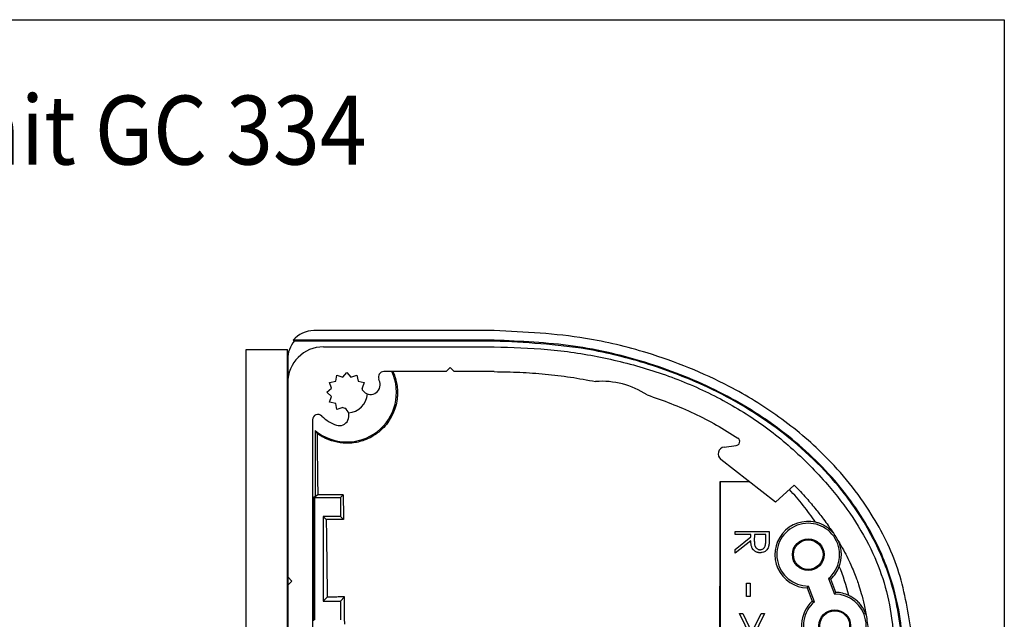
# Model space of a CAD drawing. Units: inches. Extents: x -250 to 930, y -124 to 708.
# Drawn here: x -95 to -59, y 201 to 223 of the extents above; entities that cross this region are included whole.
import ezdxf

# ---------------------------------------------------------------- set-up
doc = ezdxf.new("R2010")
doc.units = ezdxf.units.IN
doc.layers.add('1', color=7, linetype='Continuous')
doc.styles.add('CONVERTER_11', font='txt.shx', dxfattribs={"width": 0.9})

# ---------------------------------------------------------------- blocks, each defined once
blk = doc.blocks.new('Senkblechschraube_ISO7050_2_9X13-C-Z_1_1_1', base_point=(-166.133, 416.841))
at = {"color": 1, "linetype": 'Continuous'}
blk.add_arc((-166.25, 418.336), 1.5, 274.45765, 355.54235, dxfattribs=at)
blk = doc.blocks.new('70502-2-0498-EZ01', base_point=(-170.55, 379.436))
at = {"color": 1, "linetype": 'Continuous'}
for p, q in [((-167.95, 421.636), (-155.55, 421.636)), ((-166.547, 419.447), (-166.25, 419.786)), ((-166.25, 419.786), (-165.952, 419.447)), ((-159.05, 419.836), (-163.566, 419.836)), ((-158.75, 420.136), (-159.05, 419.836)), ((-158.45, 419.836), (-158.75, 420.136)), ((-155.55, 419.836), (-158.45, 419.836)), ((-170.55, 419.036), (-170.55, 404.936)), ((-167.505, 419.061), (-167.063, 419.149)), ((-167.361, 418.634), (-167.505, 419.061)), ((-167.063, 419.149), (-166.975, 419.592)), ((-166.975, 419.592), (-166.547, 419.447)), ((-165.952, 419.447), (-165.525, 419.592)), ((-165.525, 419.592), (-165.437, 419.149)), ((-165.437, 419.149), (-164.994, 419.061)), ((-164.994, 419.061), (-165.139, 418.634)), ((-167.7, 418.336), (-167.361, 418.634)), ((-167.361, 418.038), (-167.7, 418.336)), ((-167.505, 417.611), (-167.361, 418.038)), ((-167.063, 417.523), (-167.505, 417.611)), ((-166.975, 417.08), (-167.063, 417.523)), ((-166.547, 417.225), (-166.975, 417.08)), ((-168.75, 416.336), (-168.75, 393.736)), ((-138.846, 414.36), (-137.986, 414.466)), ((-135.129, 410.373), (-139.093, 413.47)), ((-133.761, 411.604), (-135.129, 410.373)), ((-170.25, 404.636), (-170.55, 404.936)), ((-170.55, 404.336), (-170.25, 404.636)), ((-170.55, 404.336), (-170.55, 389.436)), ((-129.308, 396.631), (-129.038, 396.533)), ((-128.012, 394.031), (-129.992, 394.752)), ((-168.238, 393.524), (-167.603, 394.158)), ((-166.75, 393.805), (-166.75, 391.436)), ((-166.75, 391.436), (-168.75, 391.436)), ((-168.75, 391.436), (-168.75, 387.236)), ((-170.55, 384.436), (-170.55, 389.436)), ((-168.75, 387.236), (-169.05, 386.936)), ((-169.05, 386.936), (-168.75, 386.636)), ((-168.75, 386.636), (-168.75, 380.936)), ((-170.55, 384.436), (-170.55, 379.436)), ((-168.75, 380.936), (-167.25, 380.936)), ((-167.25, 379.436), (-170.55, 379.436))]:
    blk.add_line(p, q, dxfattribs=at)
for centre, radius, start, end in [((-167.95, 419.036), 2.6, 90, 180), ((-163.566, 419.436), 0.4, 90, 202.29097), ((-164.535, 418.884), 0.7, 214.91868, 17.73396), ((-166.25, 418.336), 2.5, 17.73396, 22.29097), ((-147.75, 413.136), 6, 56.59591, 94.20245), ((-166.25, 418.336), 1.15, 7.37344, 15), ((-166.798, 416.622), 0.7, 252.26604, 55.08132), ((-166.25, 418.336), 1.15, 255, 262.62656), ((-168.35, 416.336), 0.4, 43.60282, 180), ((-166.25, 418.336), 2.5, 223.60282, 252.26604), ((-138.024, 414.763), 0.3, 277.17796, 56.45302), ((-138.785, 413.864), 0.5, 97, 232), ((-129.65, 395.692), 1, 70, 250), ((-128.97, 396.721), 0.2, 250, 349.24858), ((-167.25, 393.805), 0.5, 0, 135), ((-127.909, 394.313), 0.3, 250, 336.1227), ((-168.45, 393.736), 0.3, 180, 315), ((-167.25, 380.186), 0.75, 270, 90)]:
    blk.add_arc(centre, radius, start, end, dxfattribs=at)
for points in [[(-155.55, 421.636), (-151.689, 421.452), (-147.826, 420.883), (-144.043, 419.906), (-140.424, 418.498), (-137.05, 416.636), (-134.025, 414.338), (-131.35, 411.636), (-129.519, 409.249), (-128.05, 406.636), (-127.155, 404.19), (-126.65, 401.636), (-126.565, 400.637), (-126.55, 399.636), (-126.611, 398.632), (-126.75, 397.636), (-126.848, 397.136), (-126.95, 396.636), (-127.046, 396.135), (-127.15, 395.636), (-127.282, 395.131), (-127.45, 394.636), (-127.539, 394.413), (-127.635, 394.192)], [(-155.55, 419.836), (-153.688, 419.792), (-151.841, 419.658), (-150.008, 419.435), (-148.189, 419.12)], [(-144.446, 418.145), (-142.716, 417.524), (-141.037, 416.798), (-139.417, 415.964), (-137.858, 415.013)], [(-133.761, 411.604), (-132.88, 410.652), (-132.171, 409.812), (-131.642, 409.134), (-131.301, 408.666), (-131.157, 408.457), (-130.275, 407.044), (-129.657, 405.823), (-129.245, 404.81), (-129.097, 404.388), (-128.9, 403.747), (-128.69, 402.914), (-128.503, 401.918), (-128.378, 400.788), (-128.348, 399.765), (-128.409, 398.738), (-128.477, 398.223), (-128.568, 397.709), (-128.633, 397.389), (-128.691, 397.105), (-128.774, 396.684)]]:
    blk.add_spline(points, degree=3, dxfattribs=at)
blk = doc.blocks.new('70710-1-1012_rechts', base_point=(-170.55, 375.895))
at = {"color": 1, "linetype": 'Continuous'}
for p, q in [((-155.55, 422.817), (-168.642, 422.817)), ((-155.55, 422.117), (-170.162, 422.117)), ((-170.07, 422.056), (-170.162, 422.117)), ((-155.55, 422.056), (-170.07, 422.056)), ((-170.55, 420.757), (-170.55, 419.036)), ((-170.55, 419.036), (-170.55, 404.936)), ((-168.549, 415.566), (-168.549, 410.762)), ((-139.134, 411.871), (-139.119, 411.856)), ((-139.119, 411.856), (-137.027, 411.856)), ((-139.119, 386.856), (-139.119, 411.856)), ((-168.649, 401.762), (-168.649, 410.762)), ((-168.579, 410.692), (-168.649, 410.762)), ((-168.649, 410.762), (-168.549, 410.762)), ((-168.579, 401.832), (-168.579, 410.692)), ((-168.579, 410.692), (-166.719, 410.692)), ((-168.362, 410.887), (-168.549, 410.762)), ((-166.518, 410.893), (-166.719, 410.692)), ((-166.719, 410.692), (-166.719, 409.332)), ((-167.969, 409.332), (-167.969, 403.192)), ((-166.719, 409.332), (-167.969, 409.332)), ((-167.751, 409.113), (-167.969, 409.332)), ((-166.496, 409.109), (-166.719, 409.332)), ((-138.053, 408.023), (-138.053, 408.245)), ((-138.053, 408.245), (-135.583, 408.245)), ((-136.913, 408.023), (-138.053, 408.023)), ((-138.053, 406.936), (-136.913, 407.843)), ((-136.913, 407.569), (-138.053, 406.662)), ((-136.913, 407.843), (-136.913, 408.023)), ((-136.66, 408.023), (-136.663, 407.571)), ((-135.836, 408.023), (-136.66, 408.023)), ((-135.836, 407.56), (-135.836, 408.023)), ((-135.583, 408.245), (-135.583, 407.75)), ((-138.053, 406.662), (-138.053, 406.936)), ((-170.55, 404.936), (-170.55, 404.336)), ((-131.267, 404.824), (-130.841, 403.686)), ((-130.747, 403.82), (-131.108, 404.784)), ((-170.55, 404.336), (-170.55, 389.436)), ((-137.229, 404.477), (-136.976, 404.477)), ((-137.229, 403.527), (-137.229, 404.477)), ((-136.976, 404.477), (-136.976, 403.527)), ((-132.823, 404.142), (-132.461, 403.178)), ((-132.302, 403.139), (-132.728, 404.276)), ((-167.68, 403.481), (-167.969, 403.192)), ((-166.426, 403.485), (-166.719, 403.192)), ((-136.976, 403.527), (-137.229, 403.527)), ((-167.969, 403.192), (-166.719, 403.192)), ((-166.719, 403.192), (-166.719, 401.832)), ((-136.92, 400.583), (-137.736, 402.293)), ((-137.736, 402.293), (-137.495, 402.293)), ((-137.495, 402.293), (-136.834, 400.906)), ((-136.834, 400.906), (-136.172, 402.293)), ((-135.931, 402.293), (-136.747, 400.583)), ((-136.172, 402.293), (-135.931, 402.293))]:
    blk.add_line(p, q, dxfattribs=at)
for centre, radius in [((-132.75, 406.556), 1.15), ((-132.75, 406.556), 1.078), ((-130.82, 401.406), 1.15), ((-130.82, 401.406), 1.078)]:
    blk.add_circle(centre, radius, dxfattribs=at)
for centre, radius, start, end in [((-168.642, 420.817), 2, 89.99557, 139.45968), ((-168.55, 420.757), 1.999, 139.46565, 180.00154), ((-166.25, 418.336), 3.6, 230.30517, 24.62432), ((-132.75, 406.556), 2.415, 77.14638, 268.27121), ((-132.75, 406.556), 2.28, 310.55128, 270.53458), ((-132.752, 406.543), 2.413, 339.57924, 0.31524), ((-132.75, 406.556), 2.415, 312.81464, 339.26524), ((-145.783, 399.495), 16.503, 14.38143, 22.08928), ((-130.82, 401.406), 2.28, 130.55128, 90.53458), ((-130.82, 401.406), 2.415, 64.93734, 88.27121), ((-130.82, 401.406), 2.415, 132.81464, 310.71182)]:
    blk.add_arc(centre, radius, start, end, dxfattribs=at)
for points in [[(-125.268, 401.046), (-126.253, 405.515), (-128.171, 409.498), (-131.583, 413.759), (-134.874, 416.537), (-138.491, 418.764), (-144.443, 421.191), (-148.917, 422.25), (-155.55, 422.817)], [(-155.55, 376.595), (-148.806, 377.191), (-144.287, 378.3), (-138.329, 380.823), (-134.709, 383.159), (-131.501, 386.032), (-128.01, 390.902), (-126.629, 394.301), (-125.889, 399.356), (-126.629, 404.411), (-128.01, 407.81), (-130.826, 411.931), (-134.709, 415.553), (-139.224, 418.359), (-144.287, 420.413), (-149.824, 421.689), (-155.55, 422.117)], [(-155.55, 376.656), (-150.815, 376.948), (-144.319, 378.353), (-139.277, 380.394), (-134.768, 383.192), (-130.29, 387.523), (-128.074, 390.912), (-126.475, 395.098), (-125.95, 399.356), (-126.691, 404.405), (-128.074, 407.8), (-130.29, 411.19), (-134.768, 415.521), (-140.066, 418.703), (-144.319, 420.359), (-148.825, 421.463), (-155.55, 422.056)], [(-162.909, 419.836), (-162.825, 419.643), (-162.749, 419.432), (-162.641, 419.016), (-162.581, 418.556)], [(-162.581, 418.556), (-162.574, 418.265), (-162.589, 417.975), (-162.862, 416.885), (-163.19, 416.276), (-163.382, 416.013), (-163.79, 415.581), (-164.434, 415.117), (-164.985, 414.862), (-165.899, 414.656), (-166.742, 414.674), (-167.561, 414.885), (-168.048, 415.115), (-168.419, 415.355)], [(-168.549, 415.566), (-168.533, 415.54), (-168.517, 415.513), (-168.501, 415.487), (-168.485, 415.46), (-168.469, 415.434), (-168.453, 415.408), (-168.436, 415.381), (-168.419, 415.355)], [(-168.419, 415.355), (-168.403, 413.864), (-168.394, 413.055), (-168.379, 411.95), (-168.362, 410.887)], [(-139.134, 386.841), (-139.153, 392.922), (-139.162, 399.285), (-139.153, 405.677), (-139.134, 411.871)], [(-139.134, 411.871), (-138.088, 411.868), (-137.04, 411.866)], [(-132.212, 408.911), (-133.114, 410.134), (-134.112, 411.289)], [(-166.518, 410.893), (-166.951, 410.892), (-167.441, 410.89), (-167.932, 410.888), (-168.362, 410.887)], [(-166.518, 410.893), (-166.507, 409.993), (-166.496, 409.109)], [(-167.751, 409.113), (-167.733, 407.717), (-167.714, 406.33), (-167.696, 404.866), (-167.68, 403.481)], [(-166.496, 409.109), (-167.124, 409.111), (-167.751, 409.113)], [(-130.963, 408.17), (-131.395, 408.55), (-131.726, 408.741), (-131.964, 408.839), (-132.212, 408.911)], [(-136.244, 406.693), (-136.274, 406.694), (-136.305, 406.696), (-136.325, 406.697), (-136.368, 406.703), (-136.428, 406.716), (-136.502, 406.74), (-136.582, 406.779), (-136.674, 406.846), (-136.738, 406.912), (-136.778, 406.966), (-136.836, 407.078), (-136.871, 407.181), (-136.889, 407.266), (-136.901, 407.348), (-136.908, 407.425), (-136.911, 407.492), (-136.913, 407.541), (-136.913, 407.569)], [(-136.663, 407.571), (-136.658, 407.416), (-136.646, 407.302), (-136.63, 407.223), (-136.613, 407.17), (-136.598, 407.137), (-136.582, 407.108), (-136.545, 407.054), (-136.478, 406.991), (-136.402, 406.947), (-136.35, 406.929), (-136.289, 406.917), (-136.243, 406.915)], [(-136.243, 406.915), (-136.182, 406.919), (-136.095, 406.944), (-136.027, 406.982), (-135.962, 407.038), (-135.932, 407.075), (-135.896, 407.135), (-135.869, 407.209), (-135.855, 407.274), (-135.84, 407.416), (-135.836, 407.56)], [(-135.583, 407.75), (-135.584, 407.654), (-135.584, 407.589), (-135.586, 407.534), (-135.588, 407.47), (-135.597, 407.33), (-135.617, 407.191)], [(-135.617, 407.191), (-135.63, 407.139), (-135.661, 407.059), (-135.754, 406.91), (-135.839, 406.827), (-135.932, 406.766), (-136.087, 406.709), (-136.179, 406.696), (-136.244, 406.693)], [(-130.339, 406.556), (-130.362, 406.873), (-130.449, 407.264), (-130.485, 407.372), (-130.526, 407.476)], [(-131.108, 404.784), (-131.148, 404.794), (-131.188, 404.804), (-131.227, 404.814), (-131.267, 404.824)], [(-132.823, 404.142), (-132.799, 404.175), (-132.775, 404.209), (-132.752, 404.242), (-132.728, 404.276)], [(-166.426, 403.485), (-166.728, 403.484), (-167.054, 403.483), (-167.321, 403.482), (-167.68, 403.481)], [(-166.41, 401.523), (-166.414, 402.042), (-166.417, 402.526), (-166.421, 402.952), (-166.426, 403.485)], [(-130.747, 403.82), (-130.771, 403.787), (-130.794, 403.754), (-130.818, 403.72), (-130.841, 403.686)], [(-128.549, 402.2), (-128.662, 402.471), (-128.804, 402.722), (-129.006, 402.992), (-129.241, 403.229), (-129.505, 403.43), (-129.797, 403.594)], [(-132.461, 403.178), (-132.422, 403.168), (-132.382, 403.159), (-132.342, 403.149), (-132.302, 403.139)]]:
    blk.add_spline(points, degree=3, dxfattribs=at)
blk = doc.blocks.new('70710-0-038-EZ01', base_point=(-170.55, 375.895))
for name, p in [('70710-1-1012_rechts', (-170.55, 375.895)), ('70502-2-0498-EZ01', (-170.55, 379.436))]:
    blk.add_blockref(name, p)
blk = doc.blocks.new('70710-2-0362-EZ845', base_point=(-200.553, 379.436))
at = {"color": 1, "linetype": 'Continuous'}
for p, q in [((-200.553, 421.436), (-197.553, 421.436)), ((-200.553, 421.436), (-200.553, 379.436)), ((-197.553, 421.436), (-197.553, 415.405)), ((-173.553, 394.436), (-173.553, 421.436)), ((-173.553, 421.436), (-170.553, 421.436)), ((-170.553, 379.436), (-170.553, 421.436)), ((-197.553, 415.405), (-197.553, 411.866)), ((-197.553, 411.866), (-197.553, 411.436)), ((-197.553, 411.436), (-197.553, 411.006)), ((-197.553, 411.006), (-197.553, 407.467)), ((-197.553, 407.467), (-197.553, 394.436)), ((-197.553, 394.436), (-173.553, 394.436)), ((-193.062, 392.436), (-173.553, 392.436)), ((-173.553, 392.436), (-173.553, 381.436)), ((-195.787, 391.192), (-195.875, 390.749)), ((-195.36, 391.047), (-195.787, 391.192)), ((-195.062, 391.386), (-195.36, 391.047)), ((-194.764, 391.047), (-195.062, 391.386)), ((-194.337, 391.192), (-194.764, 391.047)), ((-194.249, 390.749), (-194.337, 391.192)), ((-195.875, 390.749), (-196.318, 390.661)), ((-196.318, 390.661), (-196.173, 390.234)), ((-193.806, 390.661), (-194.249, 390.749)), ((-193.951, 390.234), (-193.806, 390.661)), ((-196.173, 390.234), (-196.512, 389.936)), ((-196.512, 389.936), (-196.173, 389.638)), ((-196.173, 389.638), (-196.318, 389.211)), ((-196.318, 389.211), (-195.875, 389.123)), ((-195.875, 389.123), (-195.787, 388.68)), ((-195.787, 388.68), (-195.36, 388.825)), ((-197.553, 381.436), (-197.553, 388.02)), ((-173.553, 381.436), (-197.553, 381.436)), ((-200.553, 379.436), (-170.553, 379.436))]:
    blk.add_line(p, q, dxfattribs=at)
for centre, radius, start, end in [((-193.062, 392.036), 0.4, 90, 226.39718), ((-195.062, 389.936), 2.5, 17.73396, 46.39718), ((-193.348, 390.484), 0.7, 214.91868, 17.73396), ((-195.062, 389.936), 1.15, 7.37344, 15), ((-197.162, 387.936), 0.4, 43.60282, 167.93161), ((-195.61, 388.222), 0.7, 252.26604, 55.08132), ((-195.062, 389.936), 1.15, 255, 262.62656), ((-195.062, 389.936), 2.5, 223.60282, 252.26604)]:
    blk.add_arc(centre, radius, start, end, dxfattribs=at)
blk = doc.blocks.new('70106-ep01-18', base_point=(-217.553, 375.895))
for name, p in [('70710-0-038-EZ01', (-170.55, 375.895)), ('70710-2-0362-EZ845', (-200.553, 379.436)), ('Senkblechschraube_ISO7050_2_9X13-C-Z_1_1_1', (-166.133, 416.841))]:
    blk.add_blockref(name, p)
blk = doc.blocks.new('70106-ep21-BH__437', base_point=(-217.553, 375.895))
blk.add_blockref('70106-ep01-18', (-217.553, 375.895))
blk = doc.blocks.new('70106-ep21__438', base_point=(-217.553, 375.895))
blk.add_blockref('70106-ep21-BH__437', (-217.553, 375.895))
blk = doc.blocks.new('FrontO', base_point=(-185.785, 328.236))
at = {"layer": '1', "color": 7, "linetype": 'Continuous'}
for p, q in [((-261.51, 445.376), (-118.51, 445.376)), ((-118.51, 445.376), (-118.51, 352.438))]:
    blk.add_line(p, q, dxfattribs=at)
blk.add_blockref('70106-ep21__438', (-217.553, 375.895))
at = {"layer": '1', "color": 4, "style": 'CONVERTER_11', "width": 0.9}
blk.add_text('Sensorrollenschiene mit GC 334', height=5, dxfattribs=at).set_placement((-255.471, 434.865))

msp = doc.modelspace()

# ---------------------------------------------------------------- block references
at = {"xscale": 0.5, "yscale": 0.5, "zscale": 0.5}
msp.add_blockref('FrontO', (-92.892, 164.118), dxfattribs=at)

doc.saveas('drawing.dxf')
